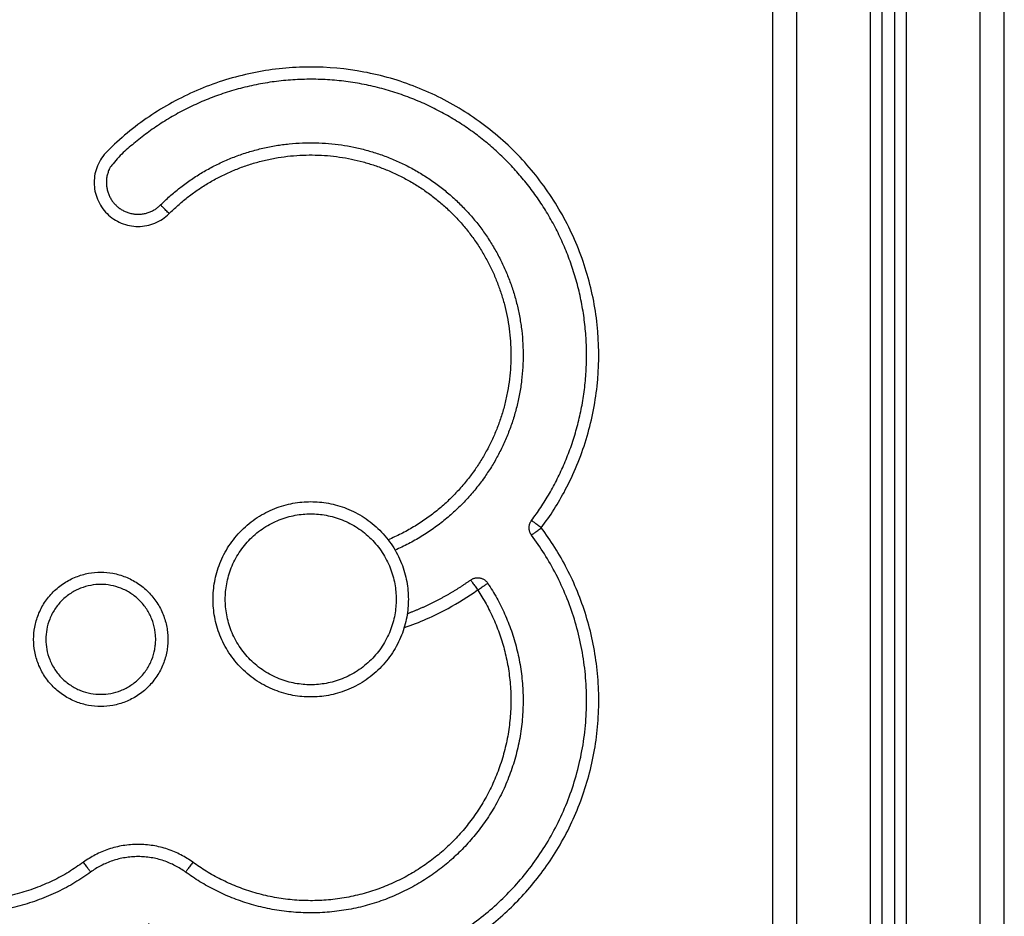
# Model space of a CAD drawing. Units: millimetres. Extents: x 93.7 to 98.63, y 1470.47 to 1478.51.
# Drawn here: x 95.86 to 96.27, y 1475.79 to 1476.16 of the extents above; entities that cross this region are included whole.
import ezdxf

# ---------------------------------------------------------------- set-up
doc = ezdxf.new("R2010")
doc.units = ezdxf.units.MM

# ---------------------------------------------------------------- blocks, each defined once
blk = doc.blocks.new('OPSI_G005')
at = {"lineweight": -3}
for points in [[(102.44255, 1476.49069), (102.44255, 1475.99769), (102.44255, 1475.50469)], [(102.45255, 1475.50469), (102.45255, 1475.99769), (102.45255, 1476.49069)], [(102.41255, 1475.50469), (102.41255, 1475.99438), (102.41255, 1476.48408)], [(102.40255, 1475.50469), (102.40255, 1475.99172), (102.40255, 1476.47875)], [(102.40755, 1476.48082), (102.40755, 1475.99275), (102.40755, 1475.50469)], [(102.35755, 1476.47769), (102.35755, 1475.99119), (102.35755, 1475.50469)], [(102.36755, 1475.50469), (102.36755, 1475.99119), (102.36755, 1476.47769)], [(102.39755, 1476.47779), (102.39755, 1475.99124), (102.39755, 1475.50469)]]:
    blk.add_open_spline(points, degree=2, dxfattribs=at)
for points, knots in [([(102.26289, 1475.94737), (102.26657, 1475.95228), (102.27386, 1475.96379), (102.28194, 1475.98333), (102.28645, 1476.00533), (102.28674, 1476.0278), (102.28279, 1476.04991), (102.27474, 1476.07088), (102.26289, 1476.08997), (102.24766, 1476.10647), (102.22959, 1476.11982), (102.20932, 1476.12952), (102.1876, 1476.13523), (102.16518, 1476.13674), (102.14289, 1476.134), (102.12151, 1476.12712), (102.1018, 1476.11633), (102.09026, 1476.10679), (102.08499, 1476.10151), (102.08332, 1476.09985), (102.08065, 1476.09585), (102.07925, 1476.08879), (102.08065, 1476.08172), (102.08466, 1476.07573), (102.09065, 1476.07172), (102.09772, 1476.07032), (102.10478, 1476.07172), (102.10878, 1476.07439), (102.11045, 1476.07606)], [3.958695, 3.958695, 3.958695, 3.958695, 22.363163, 44.726325, 67.089488, 89.45265, 111.815813, 134.178976, 156.542138, 178.905301, 201.268463, 223.631626, 245.994789, 268.357951, 290.721114, 313.084277, 335.447439, 357.810602, 357.810602, 357.810602, 364.879081, 371.947561, 379.016041, 386.084521, 393.153001, 400.22148, 407.28996, 414.35844, 414.35844, 414.35844, 414.35844]), ([(102.10992, 1475.90168), (102.10992, 1475.90252), (102.10985, 1475.9042), (102.10937, 1475.90763), (102.10813, 1475.91194), (102.10558, 1475.91687), (102.10201, 1475.92127), (102.09761, 1475.92484), (102.09268, 1475.92739), (102.08756, 1475.92887), (102.08242, 1475.92934), (102.07729, 1475.92887), (102.07217, 1475.92739), (102.06724, 1475.92484), (102.06284, 1475.92127), (102.05927, 1475.91687), (102.05671, 1475.91194), (102.05524, 1475.90682), (102.05477, 1475.90168), (102.05524, 1475.89655), (102.05671, 1475.89143), (102.05927, 1475.8865), (102.06284, 1475.8821), (102.06724, 1475.87853), (102.07217, 1475.87597), (102.07729, 1475.8745), (102.08242, 1475.87403), (102.08756, 1475.8745), (102.09268, 1475.87597), (102.09761, 1475.87853), (102.10201, 1475.8821), (102.10558, 1475.8865), (102.10813, 1475.89143), (102.10937, 1475.89574), (102.10985, 1475.89917), (102.10992, 1475.90084), (102.10992, 1475.90168)], [0, 0, 0, 0, 2.287278, 4.574555, 9.423962, 14.475652, 19.634923, 24.794195, 29.845884, 34.695291, 39.269846, 43.844402, 48.693808, 53.745498, 58.904769, 64.064041, 69.11573, 73.965137, 78.539692, 83.114248, 87.963654, 93.015344, 98.174615, 103.333887, 108.385577, 113.234983, 117.809538, 122.384094, 127.2335, 132.28519, 137.444462, 142.603733, 147.655423, 152.504829, 154.792107, 157.079385, 157.079385, 157.079385, 157.079385]), ([(102.10492, 1475.90168), (102.10492, 1475.901), (102.10486, 1475.89963), (102.10447, 1475.89682), (102.10346, 1475.89329), (102.10137, 1475.88926), (102.09845, 1475.88566), (102.09485, 1475.88274), (102.09082, 1475.88065), (102.08662, 1475.87944), (102.08242, 1475.87906), (102.07822, 1475.87944), (102.07403, 1475.88065), (102.07, 1475.88274), (102.0664, 1475.88566), (102.06348, 1475.88926), (102.06139, 1475.89329), (102.06018, 1475.89748), (102.0598, 1475.90168), (102.06018, 1475.90588), (102.06139, 1475.91008), (102.06348, 1475.91411), (102.0664, 1475.91771), (102.07, 1475.92063), (102.07403, 1475.92272), (102.07822, 1475.92392), (102.08242, 1475.92431), (102.08662, 1475.92392), (102.09082, 1475.92272), (102.09485, 1475.92063), (102.09845, 1475.91771), (102.10137, 1475.91411), (102.10346, 1475.91008), (102.10447, 1475.90655), (102.10486, 1475.90374), (102.10492, 1475.90237), (102.10492, 1475.90168)], [-157.079385, -157.079385, -157.079385, -157.079385, -154.792107, -152.504829, -147.655423, -142.603733, -137.444462, -132.28519, -127.2335, -122.384094, -117.809538, -113.234983, -108.385577, -103.333887, -98.174615, -93.015344, -87.963654, -83.114248, -78.539692, -73.965137, -69.11573, -64.064041, -58.904769, -53.745498, -48.693808, -43.844402, -39.269846, -34.695291, -29.845884, -24.794195, -19.634923, -14.475652, -9.423962, -4.574555, -2.287278, 0, 0, 0, 0]), ([(102.2067, 1475.90646), (102.20674, 1475.90647), (102.21293, 1475.90859), (102.22333, 1475.91316), (102.23292, 1475.91915), (102.23681, 1475.92191)], [95.528038, 95.528038, 95.528038, 95.528038, 95.63545, 115.179256, 129.485655, 129.485655, 129.485655, 129.485655])]:
    blk.add_open_spline(points, degree=3, knots=knots, dxfattribs=at)
for points, weights, degree, knots in [([(102.25889, 1475.95036), (102.29594, 1475.99985), (102.28964, 1476.06118), (102.24385, 1476.10222), (102.19666, 1476.14451), (102.13333, 1476.14278), (102.08852, 1476.09798), (102.08314, 1476.09259), (102.08314, 1476.08498), (102.08852, 1476.07959), (102.09391, 1476.07421), (102.10152, 1476.07421), (102.10691, 1476.07959)], [0.987047147039, 0.817548074872, 0.821865692525, 1, 0.817440824974, 0.817440824974, 1, 0.804737854124, 0.804737854124, 1, 0.804737854124, 0.804737854124, 1], 3, [4.336305, 4.336305, 4.336305, 4.336305, 182.536866, 182.536866, 182.536866, 365.16394, 365.16394, 365.16394, 389.76119, 389.76119, 389.76119, 414.35844, 414.35844, 414.35844, 414.35844]), ([(102.10691, 1476.07959), (102.13979, 1476.11248), (102.1854, 1476.1034), (102.23101, 1476.09433), (102.24881, 1476.05137), (102.2666, 1476.00841), (102.24077, 1475.96974), (102.22652, 1475.94842), (102.20298, 1475.93823)], [1, 0.88192126435, 1, 0.88192126435, 1, 0.88192126435, 1, 0.931235895758, 0.942562453161], 2, [0, 0, 0, 80.503114, 80.503114, 161.006228, 161.006228, 241.509343, 241.509343, 288.390981, 288.390981, 288.390981]), ([(102.11045, 1476.07606), (102.14144, 1476.10705), (102.18443, 1476.0985), (102.22741, 1476.08995), (102.24419, 1476.04946), (102.26096, 1476.00896), (102.23661, 1475.97252), (102.2229, 1475.952), (102.20014, 1475.94246)], [1, 0.88192126435, 1, 0.88192126435, 1, 0.88192126435, 1, 0.929898701101, 0.943033254623], 2, [0, 0, 0, 80.503114, 80.503114, 161.006228, 161.006228, 241.509343, 241.509343, 289.302646, 289.302646, 289.302646]), ([(102.20843, 1475.91808), (102.20843, 1475.95808), (102.16843, 1475.95808), (102.12843, 1475.95808), (102.12843, 1475.91808), (102.12843, 1475.87808), (102.16843, 1475.87808), (102.20843, 1475.87808), (102.20843, 1475.91808)], [1, 0.707106781187, 1, 0.707106781187, 1, 0.707106781187, 1, 0.707106781187, 1], 2, [0, 0, 0, 54.977524, 54.977524, 109.955048, 109.955048, 164.932573, 164.932573, 219.910097, 219.910097, 219.910097]), ([(102.20343, 1475.91808), (102.20343, 1475.95308), (102.16843, 1475.95308), (102.13343, 1475.95308), (102.13343, 1475.91808), (102.13343, 1475.88308), (102.16843, 1475.88308), (102.20343, 1475.88308), (102.20343, 1475.91808)], [1, 0.707106781187, 1, 0.707106781187, 1, 0.707106781187, 1, 0.707106781187, 1], 2, [0, 0, 0, 54.977524, 54.977524, 109.955048, 109.955048, 164.932573, 164.932573, 219.910097, 219.910097, 219.910097]), ([(102.0989, 1475.78132), (102.18099, 1475.72145), (102.25238, 1475.79374), (102.32378, 1475.86602), (102.26289, 1475.94737)], [1, 0.757793077703, 1, 0.757793077703, 1], 2, [0, 0, 0, 167.765624, 167.765624, 335.531248, 335.531248, 335.531248]), ([(102.10184, 1475.78536), (102.18045, 1475.72802), (102.24883, 1475.79725), (102.3172, 1475.86648), (102.25889, 1475.94437)], [1, 0.757793077629, 1, 0.757793077629, 1], 2, [0, 0, 0, 167.765624, 167.765624, 335.531248, 335.531248, 335.531248]), ([(102.24098, 1475.92467), (102.28113, 1475.86401), (102.22853, 1475.81375), (102.17594, 1475.7635), (102.11716, 1475.80636)], [1, 0.767162764162, 1, 0.767162764162, 1], 2, [4.976101, 4.976101, 4.976101, 119.183938, 119.183938, 233.391775, 233.391775, 233.391775]), ([(102.23681, 1475.92191), (102.27465, 1475.86473), (102.22508, 1475.81737), (102.1755, 1475.77), (102.12011, 1475.8104)], [1, 0.767162764808, 1, 0.767162764808, 1], 2, [4.976101, 4.976101, 4.976101, 119.183938, 119.183938, 233.391775, 233.391775, 233.391775]), ([(102.07533, 1475.8104), (102.01403, 1475.7657), (101.9647, 1475.82334), (101.92593, 1475.86866), (101.95709, 1475.91951)], [1, 0.73401380158, 1, 0.77829843938, 0.926176821429], 2, [0, 0, 0, 122.439426, 122.439426, 224.493637, 224.493637, 224.493637]), ([(102.07827, 1475.80636), (102.01324, 1475.75893), (101.9609, 1475.82009), (101.92248, 1475.865), (101.95007, 1475.91726)], [1, 0.734013802164, 1, 0.789858917304, 0.911759684868], 2, [0, 0, 0, 122.439426, 122.439426, 219.172089, 219.172089, 219.172089])]:
    blk.add_rational_spline(points, weights, degree=degree, knots=knots, dxfattribs=at)
for points, weights, degree in [([(102.11045, 1476.07606), (102.10691, 1476.07959), (102.10691, 1476.07959)], [1, 0.707106781018, 1], 2), ([(102.25889, 1475.94437), (102.25665, 1475.94737), (102.25889, 1475.95036)], [1, 0.800567164653, 1], 2), ([(102.26289, 1475.94737), (102.25889, 1475.95036), (102.25889, 1475.95036)], [1, 0.707106781184, 1], 2), ([(102.25889, 1475.94437), (102.25889, 1475.94437), (102.26289, 1475.94737)], [1, 0.707106781192, 1], 2), ([(102.208, 1475.91223), (102.21724, 1475.91569), (102.22592, 1475.9203), (102.23391, 1475.92598)], [0.97298907232, 0.974116945642, 0.980823821262, 0.99310969918], 3), ([(102.23391, 1475.92598), (102.23813, 1475.92898), (102.24098, 1475.92467)], [1, 0.695167278025, 1], 2), ([(102.23391, 1475.92598), (102.23391, 1475.92598), (102.23681, 1475.92191)], [1, 0.707106781285, 1], 2), ([(102.23681, 1475.92191), (102.24098, 1475.92467), (102.24098, 1475.92467)], [1, 0.707106781068, 1], 2), ([(102.12011, 1475.8104), (102.09772, 1475.82673), (102.07533, 1475.8104)], [1, 0.807946642881, 1], 2), ([(102.07827, 1475.80636), (102.07827, 1475.80636), (102.07533, 1475.8104)], [1, 0.707106781336, 1], 2), ([(102.11716, 1475.80636), (102.09772, 1475.82055), (102.07827, 1475.80636)], [1, 0.807946642902, 1], 2), ([(102.12011, 1475.8104), (102.11716, 1475.80636), (102.11716, 1475.80636)], [1, 0.707106781336, 1], 2)]:
    blk.add_rational_spline(points, weights, degree=degree, dxfattribs=at)

msp = doc.modelspace()

# ---------------------------------------------------------------- block references
msp.add_blockref('OPSI_G005', (-6.18643, 0))

doc.saveas('drawing.dxf')
